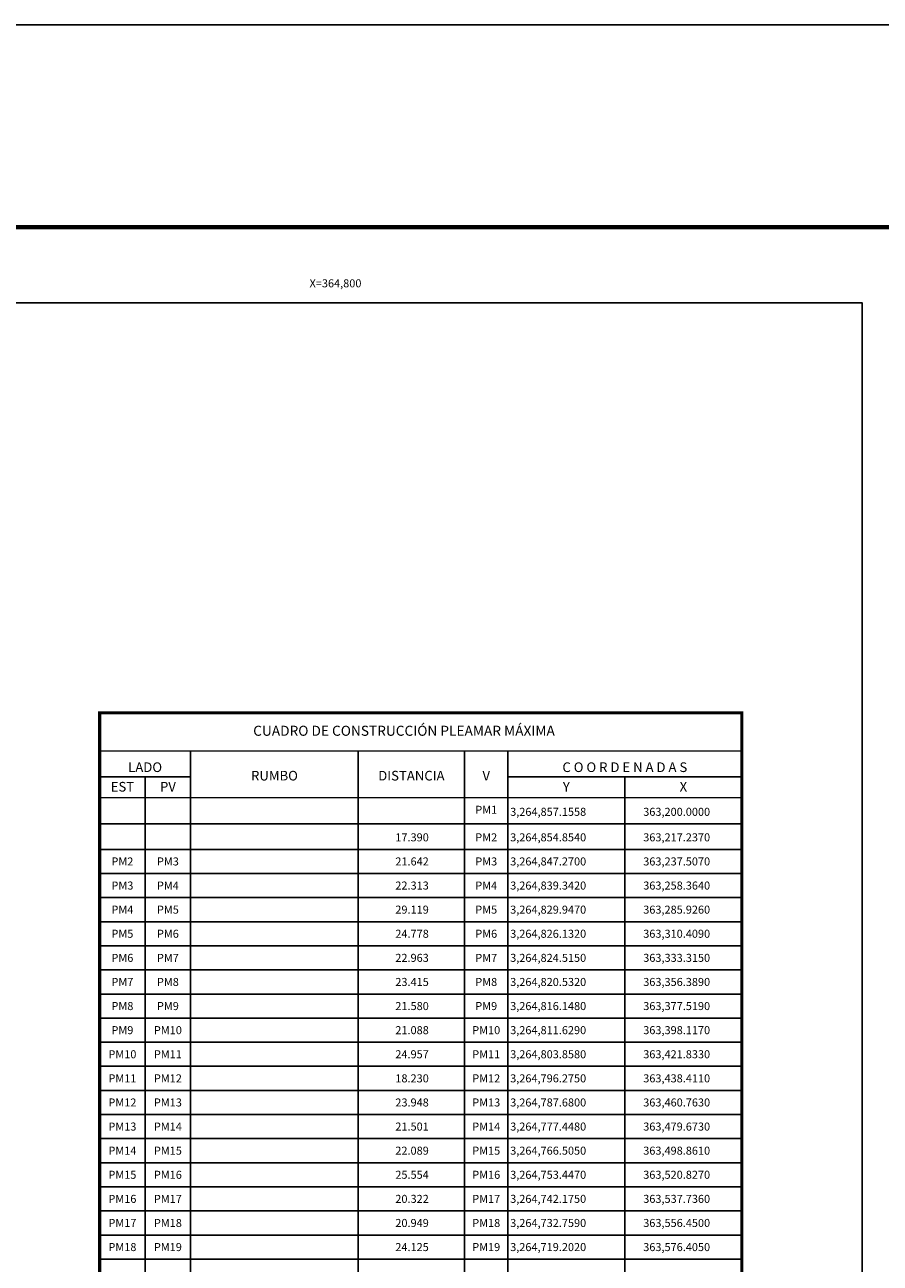
# Model space of a CAD drawing. Units: inches. Extents: x 363076 to 365476, y 3263852 to 3265652.
# Drawn here: x 364687 to 365007, y 3265190 to 3265652 of the extents above; entities that cross this region are included whole.
import ezdxf
from ezdxf.enums import TextEntityAlignment as Align

# ---------------------------------------------------------------- set-up
doc = ezdxf.new("R2010")
doc.units = ezdxf.units.IN
doc.header["$MEASUREMENT"] = 0
for name, color, linetype in [('130BD12', 7, 'Continuous'), ('CVL_CUADCON', 1, 'Continuous'), ('CVL_CUADCON_LIN', 8, 'Continuous'), ('CVL_CUADCON_TIT', 1, 'Continuous'), ('CVL_CUADCON_TX', 2, 'Continuous'), ('CVL_RET_TX', 2, 'Continuous'), ('MARGEN', 7, 'Continuous')]:
    doc.layers.add(name, color=color, linetype=linetype)
doc.styles.add('HUECA1', font='HUECA1.shx')
doc.styles.add('MONOTXT4', font='MONOTXT4.shx')

msp = doc.modelspace()

# ---------------------------------------------------------------- linework, layer by layer
at = {"color": 7}
msp.add_lwpolyline([(365000, 3263948.45), (363200, 3263948.45), (363200, 3265548.45), (365000, 3265548.45)], close=True, dxfattribs=at)
msp.add_lwpolyline([(365000, 3263948.45), (363200, 3263948.45), (363200, 3265548.45), (365000, 3265548.45)], close=True, dxfattribs=at)
msp.add_lwpolyline([(365000, 3263948.45), (363200, 3263948.45), (363200, 3265548.45), (365000, 3265548.45)], close=True, dxfattribs=at)
msp.add_lwpolyline([(365000, 3263948.45), (363200, 3263948.45), (363200, 3265548.45), (365000, 3265548.45)], close=True, dxfattribs=at)
msp.add_lwpolyline([(365000, 3263948.45), (363200, 3263948.45), (363200, 3265548.45), (365000, 3265548.45)], close=True, dxfattribs=at)
msp.add_lwpolyline([(365000, 3263948.45), (363200, 3263948.45), (363200, 3265548.45), (365000, 3265548.45)], close=True, dxfattribs=at)
msp.add_lwpolyline([(365000, 3263948.45), (363200, 3263948.45), (363200, 3265548.45), (365000, 3265548.45)], close=True, dxfattribs=at)
msp.add_lwpolyline([(365000, 3263948.45), (363200, 3263948.45), (363200, 3265548.45), (365000, 3265548.45)], close=True, dxfattribs=at)
msp.add_lwpolyline([(365000, 3263948.45), (363200, 3263948.45), (363200, 3265548.45), (365000, 3265548.45)], close=True, dxfattribs=at)
msp.add_lwpolyline([(365000, 3263948.45), (363200, 3263948.45), (363200, 3265548.45), (365000, 3265548.45)], close=True, dxfattribs=at)
at = {"layer": '130BD12', "color": 7, "linetype": 'Continuous', "lineweight": 25}
msp.add_lwpolyline([(365000, 3263948.45), (363200, 3263948.45), (363200, 3265548.45), (365000, 3265548.45)], close=True, dxfattribs=at)
at = {"layer": 'CVL_CUADCON', "color": 7, "linetype": 'Continuous', "const_width": 1.2, "flags": 128}
msp.add_lwpolyline([(364715.09, 3265395.4), (364955.01, 3265395.4), (364955.01, 3264759.4), (364715.09, 3264759.4)], close=True, dxfattribs=at)
at = {"layer": 'CVL_CUADCON', "color": 7, "linetype": 'Continuous', "const_width": 0.45, "flags": 128}
for points in [[(364715.09, 3265381.15), (364955.01, 3265381.15)], [(364715.09, 3265363.7), (364955.01, 3265363.7)]]:
    msp.add_lwpolyline(points, dxfattribs=at)
at = {"layer": 'CVL_CUADCON_LIN', "color": 7, "linetype": 'Continuous'}
for p, q in [((364749.08, 3265381.15), (364749.08, 3264759.4)), ((364811.69, 3265381.15), (364811.69, 3264759.4)), ((364851.42, 3265381.15), (364851.42, 3264759.4)), ((364867.58, 3265381.15), (364867.58, 3264759.4)), ((364715.09, 3265371.47), (364749.08, 3265371.47)), ((364732.07, 3265371.47), (364732.07, 3264759.4)), ((364867.58, 3265371.47), (364955.01, 3265371.47)), ((364911.29, 3265371.47), (364911.29, 3264759.4)), ((364715.09, 3265353.93), (364955.01, 3265353.93)), ((364715.09, 3265344.4), (364955.01, 3265344.4)), ((364715.09, 3265335.4), (364955.01, 3265335.4)), ((364715.09, 3265326.4), (364955.01, 3265326.4)), ((364715.09, 3265317.4), (364955.01, 3265317.4)), ((364715.09, 3265308.4), (364955.01, 3265308.4)), ((364715.09, 3265299.4), (364955.01, 3265299.4)), ((364715.09, 3265290.4), (364955.01, 3265290.4)), ((364715.09, 3265281.4), (364955.01, 3265281.4)), ((364715.09, 3265272.4), (364955.01, 3265272.4)), ((364715.09, 3265263.4), (364955.01, 3265263.4)), ((364715.09, 3265254.4), (364955.01, 3265254.4)), ((364715.09, 3265245.4), (364955.01, 3265245.4)), ((364715.09, 3265236.4), (364955.01, 3265236.4)), ((364715.09, 3265227.4), (364955.01, 3265227.4)), ((364715.09, 3265218.4), (364955.01, 3265218.4)), ((364715.09, 3265209.4), (364955.01, 3265209.4)), ((364715.09, 3265200.4), (364955.01, 3265200.4)), ((364715.09, 3265191.4), (364955.01, 3265191.4))]:
    msp.add_line(p, q, dxfattribs=at)
at = {"layer": 'MARGEN', "color": 255, "linetype": 'Continuous', "elevation": 2.32}
msp.add_lwpolyline([(363075.8, 3265652.33), (365475.8, 3265652.33), (365475.8, 3263852.33), (363075.8, 3263852.33)], close=True, dxfattribs=at)
at = {"layer": 'MARGEN', "color": 7, "linetype": 'Continuous', "const_width": 1.6}
msp.add_lwpolyline([(363140.76, 3265576.73), (365392.61, 3265576.73)], dxfattribs=at)
at = {"layer": 'MARGEN', "color": 7, "linetype": 'Continuous'}
msp.add_lwpolyline([(363200, 3265548.45), (365000, 3265548.45), (365000, 3263948.45), (363200, 3263948.45)], close=True, dxfattribs=at)

# ---------------------------------------------------------------- texts
at = {"layer": 'CVL_CUADCON_TIT', "color": 7, "style": 'MONOTXT4'}
for s, p in [('LADO', (364732.07, 3265373.29)), ('C O O R D E N A D A S', (364911.29, 3265373.29)), ('EST', (364723.58, 3265365.99)), ('PV', (364740.59, 3265365.99)), ('Y', (364889.45, 3265365.99)), ('X', (364933.16, 3265365.99))]:
    msp.add_text(s, height=3.6, dxfattribs=at).set_placement(p, align=Align.CENTER)
for s, p in [('RUMBO', (364780.4, 3265371.46)), ('DISTANCIA', (364831.55, 3265371.46)), ('V', (364859.51, 3265371.46))]:
    msp.add_text(s, height=3.6, dxfattribs=at).set_placement(p, align=Align.MIDDLE)
at = {"layer": 'CVL_CUADCON_TIT', "color": 7, "insert": (364772.45, 3265390.57), "char_height": 3.75, "width": 225.9439, "attachment_point": 1, "style": 'HUECA1'}
msp.add_mtext('{\\fArial|b0|i0|c0|p34;CUADRO DE CONSTRUCCIÓN PLEAMAR MÁXIMA}', dxfattribs=at)
at = {"layer": 'CVL_CUADCON_TX', "color": 7, "style": 'MONOTXT4'}
for s, p in [('PM1', (364859.5, 3265357.68)), ('PM2', (364859.5, 3265347.4)), ('PM2', (364723.58, 3265338.4)), ('PM3', (364740.57, 3265338.4)), ('PM3', (364859.5, 3265338.4)), ('PM3', (364723.58, 3265329.4)), ('PM4', (364740.57, 3265329.4)), ('PM4', (364859.5, 3265329.4)), ('PM4', (364723.58, 3265320.4)), ('PM5', (364740.57, 3265320.4)), ('PM5', (364859.5, 3265320.4)), ('PM5', (364723.58, 3265311.4)), ('PM6', (364740.57, 3265311.4)), ('PM6', (364859.5, 3265311.4)), ('PM6', (364723.58, 3265302.4)), ('PM7', (364740.57, 3265302.4)), ('PM7', (364859.5, 3265302.4)), ('PM7', (364723.58, 3265293.4)), ('PM8', (364740.57, 3265293.4)), ('PM8', (364859.5, 3265293.4)), ('PM8', (364723.58, 3265284.4)), ('PM9', (364740.57, 3265284.4)), ('PM9', (364859.5, 3265284.4)), ('PM9', (364723.58, 3265275.4)), ('PM10', (364740.57, 3265275.4)), ('PM10', (364859.5, 3265275.4)), ('PM10', (364723.58, 3265266.4)), ('PM11', (364740.57, 3265266.4)), ('PM11', (364859.5, 3265266.4)), ('PM11', (364723.58, 3265257.4)), ('PM12', (364740.57, 3265257.4)), ('PM12', (364859.5, 3265257.4)), ('PM12', (364723.58, 3265248.4)), ('PM13', (364740.57, 3265248.4)), ('PM13', (364859.5, 3265248.4)), ('PM13', (364723.58, 3265239.4)), ('PM14', (364740.57, 3265239.4)), ('PM14', (364859.5, 3265239.4)), ('PM14', (364723.58, 3265230.4)), ('PM15', (364740.57, 3265230.4)), ('PM15', (364859.5, 3265230.4)), ('PM15', (364723.58, 3265221.4)), ('PM16', (364740.57, 3265221.4)), ('PM16', (364859.5, 3265221.4)), ('PM16', (364723.58, 3265212.4)), ('PM17', (364740.57, 3265212.4)), ('PM17', (364859.5, 3265212.4)), ('PM17', (364723.58, 3265203.4)), ('PM18', (364740.57, 3265203.4)), ('PM18', (364859.5, 3265203.4)), ('PM18', (364723.58, 3265194.4)), ('PM19', (364740.57, 3265194.4)), ('PM19', (364859.5, 3265194.4))]:
    msp.add_text(s, height=3, dxfattribs=at).set_placement(p, align=Align.CENTER)
for s, p in [('3,264,857.1558', (364868.45, 3265356.93)), ('363,200.0000', (364918.16, 3265356.93)), ('17.390', (364825.55, 3265347.4)), ('3,264,854.8540', (364868.45, 3265347.4)), ('363,217.2370', (364918.16, 3265347.4)), ('21.642', (364825.55, 3265338.4)), ('3,264,847.2700', (364868.45, 3265338.4)), ('363,237.5070', (364918.16, 3265338.4)), ('22.313', (364825.55, 3265329.4)), ('3,264,839.3420', (364868.45, 3265329.4)), ('363,258.3640', (364918.16, 3265329.4)), ('29.119', (364825.55, 3265320.4)), ('3,264,829.9470', (364868.45, 3265320.4)), ('363,285.9260', (364918.16, 3265320.4)), ('24.778', (364825.55, 3265311.4)), ('3,264,826.1320', (364868.45, 3265311.4)), ('363,310.4090', (364918.16, 3265311.4)), ('22.963', (364825.55, 3265302.4)), ('3,264,824.5150', (364868.45, 3265302.4)), ('363,333.3150', (364918.16, 3265302.4)), ('23.415', (364825.55, 3265293.4)), ('3,264,820.5320', (364868.45, 3265293.4)), ('363,356.3890', (364918.16, 3265293.4)), ('21.580', (364825.55, 3265284.4)), ('3,264,816.1480', (364868.45, 3265284.4)), ('363,377.5190', (364918.16, 3265284.4)), ('21.088', (364825.55, 3265275.4)), ('3,264,811.6290', (364868.45, 3265275.4)), ('363,398.1170', (364918.16, 3265275.4)), ('24.957', (364825.55, 3265266.4)), ('3,264,803.8580', (364868.45, 3265266.4)), ('363,421.8330', (364918.16, 3265266.4)), ('18.230', (364825.55, 3265257.4)), ('3,264,796.2750', (364868.45, 3265257.4)), ('363,438.4110', (364918.16, 3265257.4)), ('23.948', (364825.55, 3265248.4)), ('3,264,787.6800', (364868.45, 3265248.4)), ('363,460.7630', (364918.16, 3265248.4)), ('21.501', (364825.55, 3265239.4)), ('3,264,777.4480', (364868.45, 3265239.4)), ('363,479.6730', (364918.16, 3265239.4)), ('22.089', (364825.55, 3265230.4)), ('3,264,766.5050', (364868.45, 3265230.4)), ('363,498.8610', (364918.16, 3265230.4)), ('25.554', (364825.55, 3265221.4)), ('3,264,753.4470', (364868.45, 3265221.4)), ('363,520.8270', (364918.16, 3265221.4)), ('20.322', (364825.55, 3265212.4)), ('3,264,742.1750', (364868.45, 3265212.4)), ('363,537.7360', (364918.16, 3265212.4)), ('20.949', (364825.55, 3265203.4)), ('3,264,732.7590', (364868.45, 3265203.4)), ('363,556.4500', (364918.16, 3265203.4)), ('24.125', (364825.55, 3265194.4)), ('3,264,719.2020', (364868.45, 3265194.4)), ('363,576.4050', (364918.16, 3265194.4))]:
    msp.add_text(s, height=3, dxfattribs=at).set_placement(p)
at = {"layer": 'CVL_RET_TX', "color": 7, "style": 'MONOTXT4'}
msp.add_text('X=364,800', height=3, dxfattribs=at).set_placement((364812.88, 3265555.78), align=Align.MIDDLE_RIGHT)

doc.saveas('drawing.dxf')
